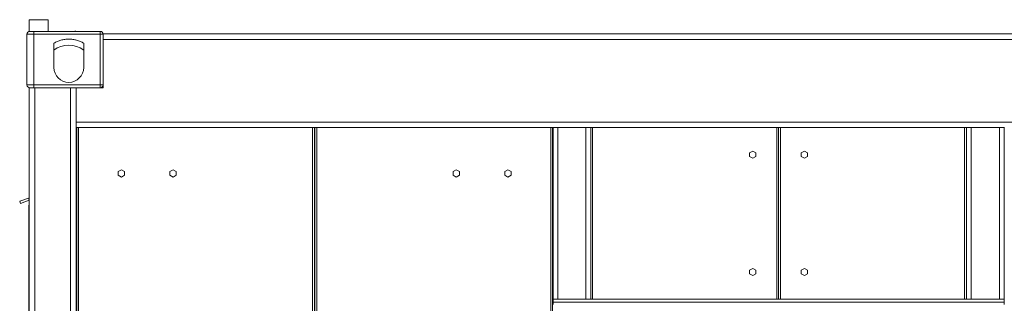
# Model space of a CAD drawing. Units: inches. Extents: x -5870086 to 5698230, y -43901 to 32324.
# Drawn here: x -92517 to -90421, y -8669 to -8064 of the extents above; entities that cross this region are included whole.
import ezdxf

# ---------------------------------------------------------------- set-up
doc = ezdxf.new("R2010")
doc.units = ezdxf.units.IN
doc.header["$MEASUREMENT"] = 0

msp = doc.modelspace()

# ---------------------------------------------------------------- linework, layer by layer
at = {"color": 7, "linetype": 'Continuous', "lineweight": 18}
for p, q in [((-92456.7, -8064.4), (-92496.7, -8064.4)), ((-92496.7, -8064.4), (-92496.7, -8089.5)), ((-92456.7, -8064.4), (-92456.7, -8089.4)), ((-92487.2, -8089.4), (-92487.2, -8095.4)), ((-92345.7, -8089.4), (-92487.2, -8089.4)), ((-92399.6, -8088.8), (-92401.9, -8089.4)), ((-92398.9, -8088.8), (-92401.2, -8089.4)), ((-92399.3, -8088.7), (-92399.6, -8088.8)), ((-92399.6, -8088.8), (-92399.6, -8088.9)), ((-92398.5, -8088.6), (-92399.3, -8088.7)), ((-92399.3, -8088.7), (-92399.2, -8088.9)), ((-92398.5, -8088.6), (-92398.5, -8088.8)), ((-92397.5, -8088.6), (-92398.5, -8088.6)), ((-92397.6, -8088.7), (-92397.5, -8088.6)), ((-92345.7, -8095.4), (-92345.7, -8089.4)), ((-92487.2, -8095.4), (-92501.7, -8095.4)), ((-92501.7, -8095.4), (-92501.7, -8203.4)), ((-92487.2, -8095.4), (-92487.2, -8203.4)), ((-92345.7, -8095.4), (-92487.2, -8095.4)), ((-92345.7, -8203.4), (-92345.7, -8095.4)), ((-92339.7, -8095.4), (-92345.7, -8095.4)), ((-92339.7, -8094.4), (-92339.7, -8095.4)), ((-89463.7, -8094.4), (-92339.7, -8094.4)), ((-92339.7, -8095.4), (-92339.7, -8101.6)), ((-92339.7, -8101.6), (-92339.7, -8106.4)), ((-89463.7, -8106.4), (-92339.7, -8106.4)), ((-92339.7, -8106.4), (-92339.7, -8209.4)), ((-92444.4, -8166.1), (-92444.4, -8114.4)), ((-92380.9, -8114.4), (-92380.9, -8166.1)), ((-92487.2, -8203.4), (-92501.7, -8203.4)), ((-92496.7, -8209.4), (-92496.7, -8209.3)), ((-92496.7, -8209.4), (-92496.7, -10969.4)), ((-92496.7, -8209.4), (-92484.7, -8209.4)), ((-92345.7, -8203.4), (-92487.2, -8203.4)), ((-92487.2, -8203.4), (-92487.2, -8209.4)), ((-92484.7, -8209.4), (-92484.7, -10969.4)), ((-92484.7, -8209.4), (-92408.7, -8209.4)), ((-92408.7, -8209.4), (-92408.7, -10969.4)), ((-92408.7, -8209.4), (-92403.9, -8209.4)), ((-92403.9, -8209.4), (-92396.7, -8209.4)), ((-92396.7, -8209.4), (-92396.7, -8282.4)), ((-92339.7, -8209.4), (-92396.7, -8209.4)), ((-92345.7, -8209.4), (-92345.7, -8203.4)), ((-92339.7, -8203.4), (-92345.7, -8203.4)), ((-89406.7, -8282.4), (-92396.7, -8282.4)), ((-92396.7, -8282.4), (-92396.7, -8294.4)), ((-92396.7, -8294.4), (-92396.7, -10089.4)), ((-92395.7, -8294.4), (-92396.7, -8294.4)), ((-92395.7, -10089.4), (-92395.7, -8294.4)), ((-92391.7, -8294.4), (-92395.7, -8294.4)), ((-92391.7, -10089.4), (-92391.7, -8294.4)), ((-91893.7, -8294.4), (-92391.7, -8294.4)), ((-91893.7, -10089.4), (-91893.7, -8294.4)), ((-91889.7, -8294.4), (-91893.7, -8294.4)), ((-91889.7, -10089.4), (-91889.7, -8294.4)), ((-91888.7, -8294.4), (-91889.7, -8294.4)), ((-91888.7, -8294.4), (-91888.7, -10089.4)), ((-91888.7, -8294.4), (-91884.7, -8294.4)), ((-91884.7, -8294.4), (-91884.7, -10089.4)), ((-91884.7, -8294.4), (-91386.7, -8294.4)), ((-91386.7, -8294.4), (-91382.7, -8294.4)), ((-91382.7, -8294.4), (-91382.7, -8819.4)), ((-91381.7, -8294.4), (-91382.7, -8294.4)), ((-91381.7, -8659.4), (-91381.7, -8294.4)), ((-91371.7, -8294.4), (-91381.7, -8294.4)), ((-91311.7, -8294.4), (-91371.7, -8294.4)), ((-91301.7, -8294.4), (-91311.7, -8294.4)), ((-91301.7, -8294.4), (-91301.7, -8659.4)), ((-91301.7, -8294.4), (-91297.7, -8294.4)), ((-91297.7, -8294.4), (-91297.7, -8659.4)), ((-91297.7, -8294.4), (-90905.7, -8294.4)), ((-90905.7, -8294.4), (-90905.7, -8659.4)), ((-90905.7, -8294.4), (-90901.7, -8294.4)), ((-90901.7, -8659.4), (-90901.7, -8294.4)), ((-90897.7, -8294.4), (-90901.7, -8294.4)), ((-90897.7, -8659.4), (-90897.7, -8294.4)), ((-90505.7, -8294.4), (-90897.7, -8294.4)), ((-90505.7, -8659.4), (-90505.7, -8294.4)), ((-90501.7, -8294.4), (-90505.7, -8294.4)), ((-90501.7, -8659.4), (-90501.7, -8294.4)), ((-90491.7, -8294.4), (-90501.7, -8294.4)), ((-90431.7, -8294.4), (-90491.7, -8294.4)), ((-90421.7, -8294.4), (-90431.7, -8294.4)), ((-90421.7, -8659.4), (-90421.7, -8294.4)), ((-90420.7, -8294.4), (-90421.7, -8294.4)), ((-90956.7, -8344.3), (-90963.3, -8348.1)), ((-90963.3, -8348.1), (-90963.3, -8355.7)), ((-90963.3, -8355.7), (-90956.7, -8359.5)), ((-90950.1, -8348.1), (-90956.7, -8344.3)), ((-90956.7, -8359.5), (-90950.1, -8355.7)), ((-90950.1, -8355.7), (-90950.1, -8348.1)), ((-90846.7, -8344.3), (-90853.3, -8348.1)), ((-90853.3, -8348.1), (-90853.3, -8355.7)), ((-90853.3, -8355.7), (-90846.7, -8359.5)), ((-90840.1, -8348.1), (-90846.7, -8344.3)), ((-90846.7, -8359.5), (-90840.1, -8355.7)), ((-90840.1, -8355.7), (-90840.1, -8348.1)), ((-92300.7, -8384.3), (-92307.3, -8388.1)), ((-92307.3, -8388.1), (-92307.3, -8395.7)), ((-92307.3, -8395.7), (-92300.7, -8399.5)), ((-92294.1, -8388.1), (-92300.7, -8384.3)), ((-92300.7, -8399.5), (-92294.1, -8395.7)), ((-92294.1, -8395.7), (-92294.1, -8388.1)), ((-92190.7, -8384.3), (-92197.3, -8388.1)), ((-92197.3, -8388.1), (-92197.3, -8395.7)), ((-92197.3, -8395.7), (-92190.7, -8399.5)), ((-92184.1, -8388.1), (-92190.7, -8384.3)), ((-92190.7, -8399.5), (-92184.1, -8395.7)), ((-92184.1, -8395.7), (-92184.1, -8388.1)), ((-91587.7, -8384.3), (-91594.3, -8388.1)), ((-91594.3, -8388.1), (-91594.3, -8395.7)), ((-91594.3, -8395.7), (-91587.7, -8399.5)), ((-91581.1, -8388.1), (-91587.7, -8384.3)), ((-91587.7, -8399.5), (-91581.1, -8395.7)), ((-91581.1, -8395.7), (-91581.1, -8388.1)), ((-91477.7, -8384.3), (-91484.3, -8388.1)), ((-91484.3, -8388.1), (-91484.3, -8395.7)), ((-91484.3, -8395.7), (-91477.7, -8399.5)), ((-91471.1, -8388.1), (-91477.7, -8384.3)), ((-91477.7, -8399.5), (-91471.1, -8395.7)), ((-91471.1, -8395.7), (-91471.1, -8388.1)), ((-92517.2, -8451.2), (-92498.4, -8444.4)), ((-92498.4, -8444.4), (-92496.7, -8449.1)), ((-92517.2, -8451.2), (-92515.5, -8455.9)), ((-92515.5, -8455.9), (-92496.7, -8449.1)), ((-92497.7, -9009.4), (-92497.7, -8459.4)), ((-92497.7, -8459.4), (-92496.7, -8459.4)), ((-90956.7, -8594.3), (-90963.3, -8598.1)), ((-90963.3, -8598.1), (-90963.3, -8605.7)), ((-90963.3, -8605.7), (-90956.7, -8609.5)), ((-90950.1, -8598.1), (-90956.7, -8594.3)), ((-90956.7, -8609.5), (-90950.1, -8605.7)), ((-90950.1, -8605.7), (-90950.1, -8598.1)), ((-90846.7, -8594.3), (-90853.3, -8598.1)), ((-90853.3, -8598.1), (-90853.3, -8605.7)), ((-90853.3, -8605.7), (-90846.7, -8609.5)), ((-90840.1, -8598.1), (-90846.7, -8594.3)), ((-90846.7, -8609.5), (-90840.1, -8605.7)), ((-90840.1, -8605.7), (-90840.1, -8598.1)), ((-90421.7, -8659.4), (-91381.7, -8659.4)), ((-91381.7, -8659.4), (-91381.7, -8666.2)), ((-91381.7, -8666.2), (-91381.7, -8670.9)), ((-91381.7, -8666.2), (-90421.7, -8666.2)), ((-90421.7, -8666.2), (-90421.7, -8659.4)), ((-90421.7, -8666.2), (-90421.7, -8670.9))]:
    msp.add_line(p, q, dxfattribs=at)
at = {"color": 8, "linetype": 'Continuous', "lineweight": 18}
for p, q in [((-91386.7, -8294.4), (-91386.7, -8819.4)), ((-91371.7, -8659.4), (-91371.7, -8294.4)), ((-91311.7, -8659.4), (-91311.7, -8294.4)), ((-90491.7, -8659.4), (-90491.7, -8294.4)), ((-90431.7, -8659.4), (-90431.7, -8294.4))]:
    msp.add_line(p, q, dxfattribs=at)
at = {"color": 7, "linetype": 'Continuous', "lineweight": 18}
for centre, radius, start, end in [((-92495.7, -8095.4), 6, 90, 180), ((-92398.5, -8085.8), 2.96, 261.1543, 286.9566), ((-92345.7, -8095.4), 6, 0, 90), ((-92412.7, -8169.4), 51, 51.4975, 128.5025), ((-92412.7, -8166.1), 31.8, 180, 0), ((-92495.7, -8203.4), 6, 180, 270), ((-92345.7, -8203.4), 6, 270, 0)]:
    msp.add_arc(centre, radius, start, end, dxfattribs=at)
for points, knots in [([(-92487.2, -8089.4), (-92488.2, -8089.4), (-92489.9, -8089.4), (-92491.9, -8089.4), (-92493.2, -8089.4), (-92494.3, -8089.4), (-92495.4, -8089.4), (-92495.5, -8089.4), (-92495.7, -8089.4)], [0, 0, 0, 0, 0.239457, 0.368361, 0.5, 0.631639, 0.760543, 1, 1, 1, 1]), ([(-92444.4, -8114.4), (-92442, -8113.1), (-92437.2, -8110.6), (-92429.4, -8107.9), (-92421.1, -8106.3), (-92412.7, -8105.7), (-92404.2, -8106.3), (-92396, -8107.9), (-92388.1, -8110.6), (-92383.3, -8113.1), (-92380.9, -8114.4)], [0, 0, 0, 0, 0.121241, 0.245648, 0.372258, 0.5, 0.627742, 0.754352, 0.878759, 1, 1, 1, 1]), ([(-92495.7, -8209.4), (-92495.5, -8209.4), (-92495.4, -8209.4), (-92494.3, -8209.4), (-92493.2, -8209.4), (-92491.9, -8209.4), (-92489.9, -8209.4), (-92488.2, -8209.4), (-92487.2, -8209.4)], [0, 0, 0, 0, 0.2394568, 0.3683607, 0.5, 0.6316393, 0.7605432, 1, 1, 1, 1])]:
    msp.add_open_spline(points, degree=3, knots=knots, dxfattribs=at)

doc.saveas('drawing.dxf')
